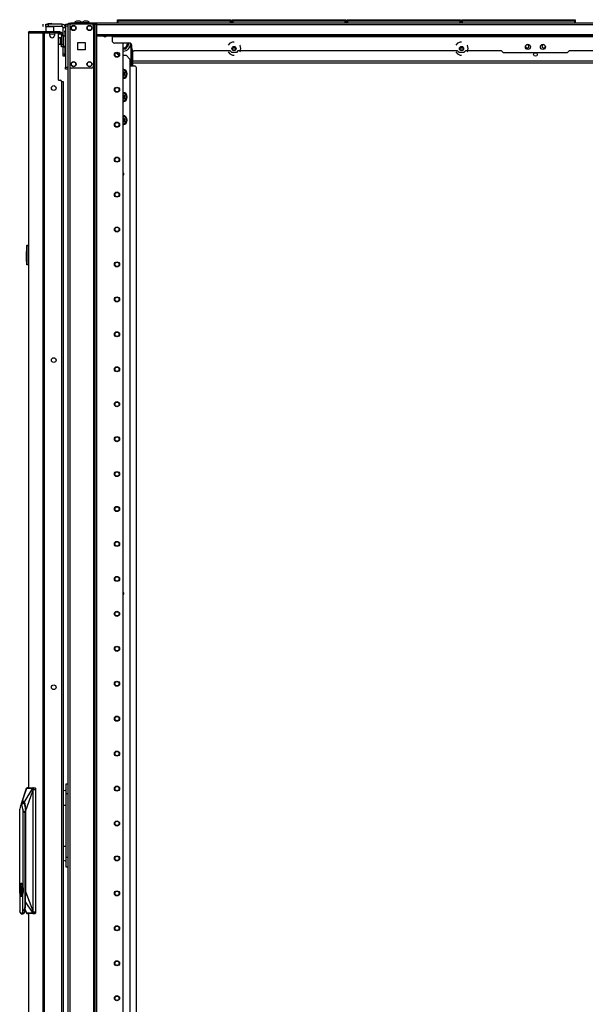
# Model space of a CAD drawing. Extents: x -256 to 40, y -66 to 171.
# Drawn here: x -87 to -59, y 47 to 96 of the extents above; entities that cross this region are included whole.
import ezdxf

# ---------------------------------------------------------------- set-up
doc = ezdxf.new("R2010")
doc.units = 0
doc.header["$MEASUREMENT"] = 0
doc.layers.add('TFR-TRI', color=7, linetype='CONTINUOUS')

msp = doc.modelspace()

# ---------------------------------------------------------------- linework, layer by layer
at = {"layer": 'TFR-TRI', "color": 30, "linetype": 'CONTINUOUS'}
for p, q in [((-86.066, 95.579), (-86.066, 95.697)), ((-85.927, 95.697), (-85.893, 95.697)), ((-85.927, 95.579), (-85.927, 95.697)), ((-85.893, 95.697), (-85.809, 95.697)), ((-85.12, 95.697), (-85.809, 95.697)), ((-85.809, 95.697), (-85.809, 95.579)), ((-85.12, 95.697), (-85.12, 95.579)), ((-84.793, 95.746), (-84.759, 95.746)), ((-84.793, 95.707), (-84.793, 95.746)), ((-84.759, 95.746), (-84.675, 95.746)), ((-83.396, 95.746), (-84.675, 95.746)), ((-84.675, 95.746), (-84.675, 95.707)), ((-83.473, 95.707), (-83.396, 95.707)), ((-39.404, 95.746), (-83.396, 95.746)), ((-83.396, 95.746), (-83.396, 95.725)), ((-83.396, 95.725), (-83.396, 95.675)), ((-39.404, 95.675), (-83.396, 95.675)), ((-83.396, 95.675), (-83.396, 95.175)), ((-86.801, 95.26), (-86.801, 57.453)), ((-86.801, 95.26), (-86.801, 95.26)), ((-86.801, 95.26), (-86.799, 95.26)), ((-86.799, 95.26), (-86.799, 57.455)), ((-86.799, 95.26), (-86.789, 95.26)), ((-86.789, 95.26), (-86.769, 95.31)), ((-86.789, 95.26), (-86.079, 95.26)), ((-86.769, 95.31), (-86.721, 95.331)), ((-86.73, 95.331), (-86.73, 95.33)), ((-86.73, 95.331), (-86.721, 95.331)), ((-86.721, 95.331), (-86.01, 95.331)), ((-86.079, 95.26), (-86.058, 95.31)), ((-86.079, 95.26), (-86.079, 13.339)), ((-86.079, 95.26), (-86.053, 95.26)), ((-86.058, 95.31), (-86.01, 95.331)), ((-86.053, 95.26), (-86.01, 95.26)), ((-86.04, 95.26), (-86.031, 95.282)), ((-86.031, 95.282), (-86.01, 95.291)), ((-86.01, 95.331), (-85.286, 95.331)), ((-86.01, 95.331), (-86.01, 95.291)), ((-86.01, 95.291), (-85.921, 95.291)), ((-86.01, 95.26), (-85.789, 95.26)), ((-86.01, 95.26), (-86.01, 13.339)), ((-85.917, 95.579), (-85.927, 95.569)), ((-85.893, 95.579), (-85.927, 95.579)), ((-85.927, 95.569), (-85.927, 95.331)), ((-85.89, 95.569), (-85.927, 95.569)), ((-85.809, 95.579), (-85.893, 95.579)), ((-85.791, 95.569), (-85.89, 95.569)), ((-85.12, 95.579), (-85.809, 95.579)), ((-85.67, 95.569), (-85.791, 95.569)), ((-85.73, 95.142), (-85.73, 95.201)), ((-85.571, 95.569), (-85.67, 95.569)), ((-85.534, 95.569), (-85.571, 95.569)), ((-85.534, 95.569), (-85.543, 95.579)), ((-85.534, 95.331), (-85.534, 95.569)), ((-85.494, 95.201), (-85.494, 95.142)), ((-85.435, 95.26), (-85.356, 95.26)), ((-85.321, 95.291), (-85.286, 95.291)), ((-85.297, 92.89), (-85.297, 95.201)), ((-85.286, 95.291), (-85.286, 95.331)), ((-85.286, 95.331), (-85.244, 95.331)), ((-85.244, 95.291), (-85.286, 95.291)), ((-85.244, 95.331), (-85.227, 95.331)), ((-85.227, 95.291), (-85.244, 95.291)), ((-85.227, 95.331), (-85.227, 95.291)), ((-85.061, 95.108), (-85.061, 95.52)), ((-84.943, 95.52), (-85.061, 95.52)), ((-39.404, 95.175), (-83.396, 95.175)), ((-83.396, 95.175), (-83.396, 95.125)), ((-83.396, 95.125), (-83.396, 95.104)), ((-39.404, 95.104), (-83.396, 95.104)), ((-82.608, 95.104), (-82.608, 95.095)), ((-82.608, 95.095), (-82.608, 95.073)), ((-40.191, 95.073), (-82.608, 95.073)), ((-82.608, 95.073), (-82.608, 94.876)), ((-81.742, 94.758), (-82.49, 94.758)), ((-76.707, 94.744), (-76.785, 94.646)), ((-76.573, 94.808), (-76.707, 94.744)), ((-76.498, 94.808), (-76.573, 94.808)), ((-65.31, 94.744), (-65.387, 94.646)), ((-65.175, 94.808), (-65.31, 94.744)), ((-65.101, 94.808), (-65.175, 94.808)), ((-85.061, 94.22), (-85.061, 94.602)), ((-85.061, 94.137), (-85.061, 94.22)), ((-85.061, 94.22), (-84.975, 94.22)), ((-81.624, 94.482), (-81.624, 94.64)), ((-76.694, 94.364), (-81.506, 94.364)), ((-76.785, 94.316), (-76.707, 94.219)), ((-76.707, 94.219), (-76.573, 94.154)), ((-76.615, 94.285), (-76.694, 94.364)), ((-76.381, 94.285), (-76.615, 94.285)), ((-76.302, 94.364), (-76.381, 94.285)), ((-65.296, 94.364), (-76.302, 94.364)), ((-76.196, 94.627), (-76.211, 94.646)), ((-76.211, 94.316), (-76.196, 94.336)), ((-76.163, 94.481), (-76.196, 94.627)), ((-76.196, 94.336), (-76.163, 94.481)), ((-65.387, 94.316), (-65.31, 94.219)), ((-65.31, 94.219), (-65.175, 94.154)), ((-65.218, 94.285), (-65.296, 94.364)), ((-64.983, 94.285), (-65.218, 94.285)), ((-64.905, 94.364), (-64.983, 94.285)), ((-63.093, 94.364), (-64.905, 94.364)), ((-64.798, 94.627), (-64.814, 94.646)), ((-64.814, 94.316), (-64.798, 94.336)), ((-64.765, 94.481), (-64.798, 94.627)), ((-64.798, 94.336), (-64.765, 94.481)), ((-63.093, 94.364), (-63.014, 94.285)), ((-63.014, 94.285), (-59.786, 94.285)), ((-59.786, 94.285), (-59.707, 94.364)), ((-57.895, 94.364), (-59.707, 94.364)), ((-85.061, 94.102), (-85.061, 94.137)), ((-84.975, 94.102), (-85.061, 94.102)), ((-76.573, 94.154), (-76.498, 94.154)), ((-65.175, 94.154), (-65.101, 94.154)), ((-85.297, 92.89), (-85.199, 92.89)), ((-85.14, 92.831), (-85.14, 15.768)), ((-86.801, 51.161), (-86.801, 13.339)), ((-86.799, 51.161), (-86.799, 13.339))]:
    msp.add_line(p, q, dxfattribs=at)
at = {"layer": 'TFR-TRI', "color": 93, "linetype": 'CONTINUOUS'}
for p, q in [((-85.809, 95.736), (-85.829, 95.716)), ((-85.829, 95.716), (-85.829, 95.697)), ((-85.78, 95.716), (-85.829, 95.716)), ((-85.809, 95.736), (-85.786, 95.736)), ((-85.786, 95.736), (-85.73, 95.736)), ((-85.681, 95.716), (-85.78, 95.716)), ((-85.73, 95.736), (-85.675, 95.736)), ((-85.632, 95.716), (-85.681, 95.716)), ((-85.675, 95.736), (-85.652, 95.736)), ((-85.632, 95.716), (-85.652, 95.736)), ((-85.632, 95.697), (-85.632, 95.716))]:
    msp.add_line(p, q, dxfattribs=at)
at = {"layer": 'TFR-TRI', "color": 215, "linetype": 'CONTINUOUS'}
for p, q in [((-84.943, 95.678), (-84.943, 95.707)), ((-84.943, 95.707), (-84.825, 95.707)), ((-84.943, 95.608), (-84.943, 95.678)), ((-84.825, 95.707), (-84.825, 95.678)), ((-84.825, 95.678), (-84.825, 95.608)), ((-82.334, 95.926), (-82.328, 95.926)), ((-82.334, 95.877), (-82.334, 95.926)), ((-82.303, 95.846), (-82.334, 95.877)), ((-82.328, 95.877), (-82.334, 95.877)), ((-82.328, 95.926), (-82.314, 95.926)), ((-82.314, 95.877), (-82.328, 95.877)), ((-82.314, 95.926), (-76.674, 95.926)), ((-82.314, 95.926), (-82.314, 95.877)), ((-82.314, 95.877), (-76.674, 95.877)), ((-82.314, 95.877), (-82.303, 95.846)), ((-76.685, 95.846), (-76.674, 95.877)), ((-76.654, 95.877), (-76.685, 95.846)), ((-76.674, 95.926), (-76.66, 95.926)), ((-76.674, 95.877), (-76.674, 95.926)), ((-76.66, 95.877), (-76.674, 95.877)), ((-76.66, 95.926), (-76.654, 95.926)), ((-76.654, 95.877), (-76.66, 95.877)), ((-76.654, 95.926), (-76.654, 95.877)), ((-76.586, 95.926), (-76.58, 95.926)), ((-76.586, 95.877), (-76.586, 95.926)), ((-76.555, 95.846), (-76.586, 95.877)), ((-76.58, 95.877), (-76.586, 95.877)), ((-76.58, 95.926), (-76.566, 95.926)), ((-76.566, 95.877), (-76.58, 95.877)), ((-76.566, 95.926), (-70.926, 95.926)), ((-76.566, 95.926), (-76.566, 95.877)), ((-76.566, 95.877), (-70.926, 95.877)), ((-76.566, 95.877), (-76.555, 95.846)), ((-70.937, 95.846), (-70.926, 95.877)), ((-70.906, 95.877), (-70.937, 95.846)), ((-70.926, 95.926), (-70.912, 95.926)), ((-70.926, 95.877), (-70.926, 95.926)), ((-70.912, 95.877), (-70.926, 95.877)), ((-70.912, 95.926), (-70.906, 95.926)), ((-70.906, 95.877), (-70.912, 95.877)), ((-70.906, 95.926), (-70.906, 95.877)), ((-70.838, 95.926), (-70.832, 95.926)), ((-70.838, 95.877), (-70.838, 95.926)), ((-70.807, 95.846), (-70.838, 95.877)), ((-70.832, 95.877), (-70.838, 95.877)), ((-70.832, 95.926), (-70.818, 95.926)), ((-70.818, 95.877), (-70.832, 95.877)), ((-70.818, 95.926), (-65.178, 95.926)), ((-70.818, 95.926), (-70.818, 95.877)), ((-70.818, 95.877), (-65.178, 95.877)), ((-70.818, 95.877), (-70.807, 95.846)), ((-65.189, 95.846), (-65.178, 95.877)), ((-65.158, 95.877), (-65.189, 95.846)), ((-65.178, 95.926), (-65.164, 95.926)), ((-65.178, 95.877), (-65.178, 95.926)), ((-65.164, 95.877), (-65.178, 95.877)), ((-65.164, 95.926), (-65.158, 95.926)), ((-65.158, 95.877), (-65.164, 95.877)), ((-65.158, 95.926), (-65.158, 95.877)), ((-65.09, 95.926), (-65.084, 95.926)), ((-65.09, 95.877), (-65.09, 95.926)), ((-65.059, 95.846), (-65.09, 95.877)), ((-65.084, 95.877), (-65.09, 95.877)), ((-65.084, 95.926), (-65.07, 95.926)), ((-65.07, 95.877), (-65.084, 95.877)), ((-65.07, 95.926), (-59.43, 95.926)), ((-65.07, 95.926), (-65.07, 95.877)), ((-65.07, 95.877), (-59.43, 95.877)), ((-65.07, 95.877), (-65.059, 95.846)), ((-59.441, 95.846), (-59.43, 95.877)), ((-59.41, 95.877), (-59.441, 95.846)), ((-59.43, 95.926), (-59.416, 95.926)), ((-59.43, 95.877), (-59.43, 95.926)), ((-59.416, 95.877), (-59.43, 95.877)), ((-59.416, 95.926), (-59.41, 95.926)), ((-59.41, 95.877), (-59.416, 95.877)), ((-59.41, 95.926), (-59.41, 95.877)), ((-84.943, 95.608), (-84.943, 93.541)), ((-84.825, 95.608), (-84.943, 95.608)), ((-84.825, 95.608), (-84.825, 93.541)), ((-84.943, 93.472), (-84.943, 93.541)), ((-84.943, 93.541), (-84.825, 93.541)), ((-84.943, 93.443), (-84.943, 93.472)), ((-84.825, 93.443), (-84.943, 93.443)), ((-84.825, 93.541), (-84.825, 93.472)), ((-84.825, 93.472), (-84.825, 93.443))]:
    msp.add_line(p, q, dxfattribs=at)
at = {"layer": 'TFR-TRI', "color": 173, "linetype": 'CONTINUOUS'}
for p, q in [((-84.825, 95.707), (-84.825, 14.414)), ((-84.797, 95.707), (-84.825, 95.707)), ((-84.73, 95.707), (-84.797, 95.707)), ((-84.632, 95.707), (-84.73, 95.707)), ((-84.73, 95.707), (-84.73, 95.607)), ((-83.543, 95.707), (-83.642, 95.707)), ((-83.543, 95.707), (-83.543, 95.607)), ((-83.543, 95.707), (-83.504, 95.707)), ((-83.504, 95.707), (-83.473, 95.707)), ((-83.449, 12.132), (-83.449, 95.707)), ((-83.37, 12.132), (-83.37, 95.103)), ((-82.047, 12.329), (-82.047, 94.757)), ((-84.73, 93.6), (-84.73, 14.239)), ((-83.543, 93.6), (-83.543, 14.239))]:
    msp.add_line(p, q, dxfattribs=at)
at = {"layer": 'TFR-TRI', "color": 124, "linetype": 'CONTINUOUS'}
for p, q in [((-83.641, 95.707), (-84.632, 95.707)), ((-84.73, 95.608), (-84.73, 93.6)), ((-83.543, 95.608), (-83.543, 93.6)), ((-84.324, 94.417), (-84.324, 94.791)), ((-84.324, 94.791), (-83.95, 94.791)), ((-83.95, 94.791), (-83.95, 94.417)), ((-83.95, 94.417), (-84.324, 94.417)), ((-83.641, 93.502), (-84.632, 93.502))]:
    msp.add_line(p, q, dxfattribs=at)
at = {"layer": 'TFR-TRI', "color": 3, "linetype": 'CONTINUOUS'}
for p, q in [((-84.496, 95.766), (-84.496, 95.746)), ((-84.461, 95.766), (-84.496, 95.766)), ((-84.367, 95.766), (-84.461, 95.766)), ((-84.353, 95.854), (-84.398, 95.854)), ((-84.251, 95.766), (-84.367, 95.766)), ((-84.265, 95.854), (-84.353, 95.854)), ((-84.221, 95.854), (-84.265, 95.854)), ((-84.158, 95.766), (-84.251, 95.766)), ((-84.122, 95.766), (-84.158, 95.766)), ((-84.122, 95.746), (-84.122, 95.766)), ((-84.106, 95.766), (-84.106, 95.746)), ((-84.071, 95.766), (-84.106, 95.766)), ((-83.977, 95.766), (-84.071, 95.766)), ((-83.964, 95.854), (-84.008, 95.854)), ((-83.862, 95.766), (-83.977, 95.766)), ((-83.875, 95.854), (-83.964, 95.854)), ((-83.831, 95.854), (-83.875, 95.854)), ((-83.768, 95.766), (-83.862, 95.766)), ((-83.732, 95.766), (-83.768, 95.766)), ((-83.732, 95.746), (-83.732, 95.766)), ((-84.994, 94.608), (-84.994, 94.562)), ((-84.994, 94.562), (-84.994, 94.545)), ((-84.994, 94.545), (-84.975, 94.545)), ((-85.14, 92.823), (-85.08, 92.823)), ((-85.08, 92.823), (-85.055, 92.823)), ((-85.055, 92.823), (-85.055, 15.776)), ((-87.131, 56.721), (-86.887, 57.441)), ((-86.9, 57.419), (-87.029, 57.031)), ((-87.007, 56.721), (-86.58, 57.441)), ((-86.943, 56.276), (-86.576, 57.307)), ((-86.909, 57.381), (-86.907, 57.392)), ((-86.907, 57.392), (-86.904, 57.403)), ((-86.904, 57.403), (-86.899, 57.422)), ((-86.899, 57.422), (-86.894, 57.435)), ((-86.894, 57.435), (-86.889, 57.44)), ((-86.889, 57.44), (-86.888, 57.443)), ((-86.889, 57.44), (-86.887, 57.441)), ((-86.888, 57.443), (-86.885, 57.445)), ((-86.887, 57.441), (-86.885, 57.443)), ((-86.887, 57.441), (-86.869, 57.441)), ((-86.775, 57.457), (-86.885, 57.447)), ((-86.885, 57.445), (-86.882, 57.447)), ((-86.885, 57.443), (-86.883, 57.445)), ((-86.883, 57.445), (-86.881, 57.447)), ((-86.882, 57.447), (-86.88, 57.447)), ((-86.881, 57.447), (-86.878, 57.447)), ((-86.88, 57.447), (-86.775, 57.457)), ((-86.88, 57.447), (-86.878, 57.447)), ((-86.878, 57.447), (-86.846, 57.447)), ((-86.869, 57.441), (-86.838, 57.441)), ((-86.846, 57.447), (-86.791, 57.447)), ((-86.838, 57.441), (-86.796, 57.441)), ((-86.796, 57.441), (-86.742, 57.441)), ((-86.791, 57.447), (-86.749, 57.447)), ((-86.775, 57.457), (-86.463, 57.457)), ((-86.749, 57.447), (-86.701, 57.447)), ((-86.742, 57.441), (-86.691, 57.441)), ((-86.701, 57.447), (-86.657, 57.447)), ((-86.691, 57.441), (-86.652, 57.441)), ((-86.657, 57.447), (-86.603, 57.447)), ((-86.652, 57.441), (-86.623, 57.441)), ((-86.623, 57.441), (-86.598, 57.441)), ((-86.603, 57.447), (-86.57, 57.447)), ((-86.598, 57.441), (-86.58, 57.441)), ((-86.58, 57.441), (-86.578, 57.443)), ((-86.58, 57.441), (-86.577, 57.44)), ((-86.578, 57.443), (-86.576, 57.445)), ((-86.577, 57.44), (-86.576, 57.443)), ((-86.577, 57.44), (-86.571, 57.435)), ((-86.576, 57.336), (-86.577, 57.321)), ((-86.577, 57.321), (-86.577, 57.309)), ((-86.577, 57.309), (-86.576, 57.307)), ((-86.576, 57.445), (-86.573, 57.447)), ((-86.576, 57.443), (-86.573, 57.445)), ((-86.567, 57.381), (-86.576, 57.336)), ((-86.576, 57.307), (-86.573, 57.307)), ((-86.576, 57.307), (-86.576, 51.302)), ((-86.573, 57.447), (-86.57, 57.447)), ((-86.573, 57.445), (-86.571, 57.447)), ((-86.573, 57.307), (-86.571, 57.307)), ((-86.571, 57.447), (-86.568, 57.447)), ((-86.571, 57.435), (-86.566, 57.422)), ((-86.566, 57.338), (-86.571, 57.307)), ((-86.571, 57.307), (-86.571, 51.302)), ((-86.568, 57.447), (-86.57, 57.447)), ((-86.568, 57.447), (-86.463, 57.457)), ((-86.568, 57.447), (-86.564, 57.446)), ((-86.565, 57.392), (-86.567, 57.381)), ((-86.567, 57.381), (-86.564, 57.38)), ((-86.566, 57.422), (-86.564, 57.403)), ((-86.556, 57.378), (-86.566, 57.338)), ((-86.564, 57.403), (-86.565, 57.392)), ((-86.564, 57.446), (-86.56, 57.442)), ((-86.564, 57.38), (-86.562, 57.38)), ((-86.562, 57.38), (-86.559, 57.379)), ((-86.56, 57.442), (-86.558, 57.435)), ((-86.559, 57.379), (-86.556, 57.378)), ((-86.558, 57.435), (-86.555, 57.426)), ((-86.553, 57.4), (-86.556, 57.378)), ((-86.556, 57.378), (-86.444, 57.378)), ((-86.555, 57.426), (-86.554, 57.413)), ((-86.554, 57.413), (-86.553, 57.4)), ((-86.463, 57.457), (-86.456, 57.451)), ((-86.456, 57.451), (-86.449, 57.434)), ((-86.449, 57.434), (-86.445, 57.408)), ((-86.445, 57.408), (-86.444, 57.378)), ((-86.444, 57.378), (-86.444, 51.236)), ((-87.029, 57.031), (-87.157, 56.643)), ((-87.151, 56.609), (-87.114, 56.711)), ((-87.142, 56.694), (-87.131, 56.721)), ((-87.131, 56.721), (-87.109, 56.762)), ((-87.114, 56.711), (-87.069, 56.746)), ((-87.109, 56.762), (-87.092, 56.779)), ((-87.092, 56.779), (-87.08, 56.785)), ((-87.08, 56.785), (-87.069, 56.788)), ((-87.069, 56.788), (-87.047, 56.779)), ((-87.069, 56.746), (-87.025, 56.711)), ((-87.047, 56.779), (-87.029, 56.762)), ((-87.029, 56.762), (-87.007, 56.721)), ((-87.025, 56.711), (-86.987, 56.609)), ((-87.007, 56.721), (-86.986, 56.663)), ((-87.217, 56.478), (-87.229, 56.392)), ((-87.229, 52.471), (-87.229, 56.392)), ((-87.199, 56.545), (-87.217, 56.478)), ((-87.177, 56.588), (-87.199, 56.545)), ((-87.153, 56.602), (-87.177, 56.588)), ((-87.164, 56.601), (-87.172, 56.593)), ((-87.169, 56.585), (-87.152, 56.663)), ((-87.156, 56.608), (-87.164, 56.601)), ((-87.157, 56.577), (-87.151, 56.609)), ((-87.093, 56.654), (-87.156, 56.608)), ((-87.107, 56.545), (-87.153, 56.602)), ((-87.152, 56.663), (-87.142, 56.694)), ((-87.078, 56.392), (-87.107, 56.545)), ((-87.023, 56.689), (-87.093, 56.654)), ((-87.059, 56.339), (-87.078, 56.392)), ((-87.078, 56.392), (-87.078, 52.471)), ((-87.052, 56.276), (-87.059, 56.339)), ((-87.052, 56.276), (-87.049, 56.276)), ((-86.957, 56.276), (-87.049, 56.276)), ((-87.049, 56.276), (-86.982, 56.206)), ((-87.017, 56.691), (-87.023, 56.689)), ((-86.987, 56.609), (-86.962, 56.456)), ((-86.986, 56.663), (-86.974, 56.614)), ((-86.982, 56.206), (-86.953, 56.228)), ((-86.974, 56.614), (-86.964, 56.559)), ((-86.964, 56.559), (-86.948, 56.42)), ((-86.962, 56.456), (-86.953, 56.276)), ((-86.953, 56.276), (-86.953, 52.26)), ((-86.948, 56.42), (-86.943, 56.276)), ((-86.943, 56.276), (-86.943, 52.26)), ((-86.982, 56.206), (-86.982, 51.544)), ((-87.233, 52.339), (-87.227, 52.46)), ((-87.227, 52.217), (-87.233, 52.339)), ((-87.216, 52.553), (-87.229, 52.471)), ((-87.229, 52.471), (-87.225, 52.423)), ((-87.227, 52.46), (-87.21, 52.563)), ((-87.224, 52.375), (-87.223, 52.339)), ((-87.223, 52.339), (-87.224, 52.305)), ((-87.198, 52.617), (-87.216, 52.553)), ((-87.215, 52.441), (-87.204, 52.524)), ((-87.215, 52.339), (-87.21, 52.441)), ((-87.215, 52.339), (-87.212, 52.288)), ((-87.21, 52.237), (-87.215, 52.339)), ((-87.212, 52.288), (-87.21, 52.237)), ((-87.21, 52.563), (-87.155, 52.656)), ((-87.204, 52.524), (-87.188, 52.59)), ((-87.177, 52.657), (-87.198, 52.617)), ((-87.188, 52.59), (-87.167, 52.632)), ((-87.153, 52.671), (-87.177, 52.657)), ((-87.167, 52.632), (-87.144, 52.647)), ((-87.143, 52.522), (-87.167, 52.522)), ((-87.167, 52.522), (-87.167, 52.057)), ((-87.156, 52.522), (-87.156, 52.057)), ((-87.156, 52.46), (-87.155, 52.46)), ((-87.155, 52.375), (-87.156, 52.375)), ((-87.156, 52.336), (-87.155, 52.336)), ((-87.155, 52.656), (-87.125, 52.632)), ((-87.143, 52.519), (-87.155, 52.502)), ((-87.155, 52.502), (-87.155, 52.375)), ((-87.155, 52.375), (-87.155, 52.375)), ((-87.155, 52.336), (-87.155, 52.336)), ((-87.155, 52.336), (-87.155, 52.235)), ((-87.129, 52.657), (-87.153, 52.671)), ((-87.144, 52.647), (-87.11, 52.611)), ((-87.143, 52.522), (-87.143, 52.505)), ((-87.118, 52.341), (-87.143, 52.505)), ((-87.121, 52.442), (-87.143, 52.505)), ((-87.108, 52.617), (-87.129, 52.657)), ((-87.128, 52.256), (-87.118, 52.341)), ((-87.126, 52.27), (-87.126, 52.392)), ((-87.125, 52.632), (-87.1, 52.563)), ((-87.112, 52.339), (-87.121, 52.442)), ((-87.121, 52.235), (-87.112, 52.339)), ((-87.09, 52.553), (-87.108, 52.617)), ((-87.1, 52.563), (-87.083, 52.46)), ((-87.078, 52.471), (-87.09, 52.553)), ((-87.083, 52.46), (-87.077, 52.339)), ((-87.077, 52.339), (-87.083, 52.217)), ((-87.063, 52.406), (-87.078, 52.471)), ((-87.066, 52.442), (-87.062, 52.339)), ((-87.062, 52.339), (-87.066, 52.236)), ((-87.058, 52.339), (-87.063, 52.406)), ((-87.063, 52.271), (-87.058, 52.339)), ((-86.961, 52.56), (-86.961, 51.51)), ((-86.958, 52.561), (-86.958, 52.26)), ((-87.226, 52.245), (-87.229, 52.206)), ((-87.216, 52.124), (-87.229, 52.206)), ((-87.229, 52.206), (-87.229, 51.288)), ((-87.21, 52.115), (-87.227, 52.217)), ((-87.198, 52.061), (-87.216, 52.124)), ((-87.205, 52.16), (-87.215, 52.237)), ((-87.185, 52.046), (-87.21, 52.115)), ((-87.191, 52.096), (-87.205, 52.16)), ((-87.177, 52.02), (-87.198, 52.061)), ((-87.155, 52.022), (-87.185, 52.046)), ((-87.153, 52.006), (-87.177, 52.02)), ((-87.167, 52.057), (-87.143, 52.057)), ((-87.155, 52.235), (-87.156, 52.235)), ((-87.156, 52.196), (-87.155, 52.196)), ((-87.155, 52.235), (-87.155, 52.235)), ((-87.155, 52.196), (-87.155, 52.196)), ((-87.155, 52.196), (-87.155, 52.069)), ((-87.1, 52.115), (-87.155, 52.022)), ((-87.155, 52.069), (-87.146, 52.057)), ((-87.129, 52.02), (-87.153, 52.006)), ((-87.143, 52.173), (-87.128, 52.256)), ((-87.143, 52.173), (-87.121, 52.235)), ((-87.143, 52.057), (-87.143, 52.173)), ((-87.112, 52.059), (-87.131, 52.035)), ((-87.108, 52.061), (-87.129, 52.02)), ((-87.095, 52.103), (-87.112, 52.059)), ((-87.09, 52.124), (-87.108, 52.061)), ((-87.083, 52.217), (-87.1, 52.115)), ((-87.081, 52.164), (-87.095, 52.103)), ((-87.078, 52.206), (-87.09, 52.124)), ((-87.08, 52.169), (-87.081, 52.164)), ((-87.078, 52.206), (-87.063, 52.271)), ((-87.078, 51.288), (-87.078, 52.206)), ((-86.962, 52.08), (-86.984, 51.946)), ((-86.953, 52.26), (-86.962, 52.08)), ((-86.948, 52.114), (-86.961, 52.001)), ((-86.943, 52.26), (-86.948, 52.114)), ((-86.943, 52.26), (-86.576, 51.302)), ((-87.236, 51.324), (-87.233, 51.304)), ((-87.233, 51.304), (-87.229, 51.286)), ((-87.218, 51.248), (-87.229, 51.288)), ((-87.078, 51.288), (-87.108, 51.2)), ((-87.086, 51.182), (-87.048, 51.306)), ((-87.078, 51.288), (-87.077, 51.283)), ((-87.064, 51.284), (-87.048, 51.306)), ((-87.003, 51.417), (-87.048, 51.306)), ((-86.982, 51.544), (-87.003, 51.417)), ((-86.974, 51.364), (-86.998, 51.244)), ((-86.982, 51.544), (-86.961, 51.51)), ((-86.961, 51.51), (-86.974, 51.364)), ((-86.972, 51.388), (-86.9, 51.195)), ((-86.971, 51.393), (-86.888, 51.173)), ((-86.961, 51.741), (-86.581, 51.173)), ((-86.576, 51.302), (-86.577, 51.297)), ((-86.577, 51.297), (-86.577, 51.289)), ((-86.577, 51.289), (-86.575, 51.273)), ((-86.576, 51.302), (-86.573, 51.302)), ((-86.573, 51.302), (-86.571, 51.302)), ((-86.571, 51.302), (-86.564, 51.266)), ((-87.229, 51.286), (-87.221, 51.254)), ((-87.221, 51.254), (-87.212, 51.226)), ((-87.206, 51.215), (-87.218, 51.248)), ((-87.212, 51.226), (-87.202, 51.202)), ((-87.192, 51.188), (-87.206, 51.215)), ((-87.202, 51.202), (-87.192, 51.181)), ((-87.175, 51.167), (-87.192, 51.188)), ((-87.192, 51.181), (-87.181, 51.165)), ((-87.181, 51.165), (-87.168, 51.152)), ((-87.153, 51.158), (-87.175, 51.167)), ((-87.168, 51.152), (-87.152, 51.142)), ((-87.131, 51.168), (-87.153, 51.158)), ((-87.152, 51.142), (-87.134, 51.138)), ((-87.134, 51.138), (-87.086, 51.182)), ((-87.134, 51.138), (-87.069, 51.138)), ((-87.119, 51.181), (-87.131, 51.168)), ((-87.108, 51.2), (-87.119, 51.181)), ((-87.077, 51.283), (-87.077, 51.282)), ((-87.077, 51.282), (-87.076, 51.281)), ((-87.076, 51.281), (-87.075, 51.28)), ((-87.075, 51.28), (-87.074, 51.279)), ((-87.074, 51.279), (-87.072, 51.279)), ((-87.072, 51.279), (-87.068, 51.281)), ((-87.031, 51.165), (-87.069, 51.138)), ((-87.068, 51.281), (-87.064, 51.284)), ((-86.998, 51.244), (-87.031, 51.165)), ((-86.888, 51.173), (-86.89, 51.174)), ((-86.89, 51.174), (-86.888, 51.171)), ((-86.87, 51.173), (-86.888, 51.173)), ((-86.888, 51.173), (-86.886, 51.171)), ((-86.888, 51.171), (-86.886, 51.169)), ((-86.886, 51.171), (-86.884, 51.169)), ((-86.886, 51.169), (-86.883, 51.168)), ((-86.886, 51.168), (-86.775, 51.158)), ((-86.884, 51.169), (-86.881, 51.168)), ((-86.883, 51.168), (-86.88, 51.167)), ((-86.881, 51.168), (-86.878, 51.167)), ((-86.88, 51.167), (-86.878, 51.167)), ((-86.88, 51.167), (-86.775, 51.158)), ((-86.836, 51.167), (-86.878, 51.167)), ((-86.846, 51.173), (-86.87, 51.173)), ((-86.817, 51.173), (-86.846, 51.173)), ((-86.781, 51.167), (-86.836, 51.167)), ((-86.778, 51.173), (-86.817, 51.173)), ((-86.726, 51.167), (-86.781, 51.167)), ((-86.727, 51.173), (-86.778, 51.173)), ((-86.463, 51.158), (-86.775, 51.158)), ((-86.682, 51.173), (-86.727, 51.173)), ((-86.671, 51.167), (-86.726, 51.167)), ((-86.648, 51.173), (-86.682, 51.173)), ((-86.615, 51.167), (-86.671, 51.167)), ((-86.622, 51.173), (-86.648, 51.173)), ((-86.581, 51.173), (-86.622, 51.173)), ((-86.571, 51.167), (-86.615, 51.167)), ((-86.578, 51.174), (-86.581, 51.173)), ((-86.581, 51.173), (-86.579, 51.171)), ((-86.579, 51.171), (-86.577, 51.169)), ((-86.571, 51.179), (-86.578, 51.174)), ((-86.578, 51.174), (-86.576, 51.171)), ((-86.577, 51.169), (-86.574, 51.168)), ((-86.576, 51.171), (-86.574, 51.169)), ((-86.575, 51.273), (-86.567, 51.234)), ((-86.574, 51.169), (-86.572, 51.168)), ((-86.574, 51.168), (-86.571, 51.167)), ((-86.572, 51.168), (-86.569, 51.167)), ((-86.567, 51.192), (-86.571, 51.179)), ((-86.569, 51.167), (-86.571, 51.167)), ((-86.564, 51.169), (-86.569, 51.167)), ((-86.569, 51.167), (-86.463, 51.158)), ((-86.567, 51.234), (-86.565, 51.234)), ((-86.567, 51.234), (-86.565, 51.222)), ((-86.565, 51.211), (-86.567, 51.192)), ((-86.565, 51.234), (-86.562, 51.235)), ((-86.565, 51.222), (-86.565, 51.211)), ((-86.564, 51.266), (-86.557, 51.236)), ((-86.56, 51.174), (-86.564, 51.169)), ((-86.562, 51.235), (-86.56, 51.236)), ((-86.56, 51.236), (-86.557, 51.236)), ((-86.557, 51.182), (-86.56, 51.174)), ((-86.557, 51.236), (-86.444, 51.236)), ((-86.557, 51.236), (-86.554, 51.215)), ((-86.555, 51.192), (-86.557, 51.182)), ((-86.554, 51.215), (-86.555, 51.192)), ((-86.456, 51.164), (-86.463, 51.158)), ((-86.449, 51.181), (-86.456, 51.164)), ((-86.445, 51.206), (-86.449, 51.181)), ((-86.444, 51.236), (-86.445, 51.206))]:
    msp.add_line(p, q, dxfattribs=at)
at = {"layer": 'TFR-TRI', "color": 12, "linetype": 'CONTINUOUS'}
for p, q in [((-82.334, 95.846), (-82.328, 95.846)), ((-82.334, 95.746), (-82.334, 95.846)), ((-82.328, 95.846), (-82.314, 95.846)), ((-76.674, 95.846), (-82.314, 95.846)), ((-82.314, 95.846), (-82.314, 95.746)), ((-76.674, 95.846), (-76.66, 95.846)), ((-76.674, 95.746), (-76.674, 95.846)), ((-76.66, 95.846), (-76.654, 95.846)), ((-76.654, 95.846), (-76.654, 95.746)), ((-76.586, 95.846), (-76.58, 95.846)), ((-76.586, 95.746), (-76.586, 95.846)), ((-76.58, 95.846), (-76.566, 95.846)), ((-70.926, 95.846), (-76.566, 95.846)), ((-76.566, 95.846), (-76.566, 95.746)), ((-70.926, 95.846), (-70.912, 95.846)), ((-70.926, 95.746), (-70.926, 95.846)), ((-70.912, 95.846), (-70.906, 95.846)), ((-70.906, 95.846), (-70.906, 95.746)), ((-70.838, 95.846), (-70.832, 95.846)), ((-70.838, 95.746), (-70.838, 95.846)), ((-70.832, 95.846), (-70.818, 95.846)), ((-65.178, 95.846), (-70.818, 95.846)), ((-70.818, 95.846), (-70.818, 95.746)), ((-65.178, 95.846), (-65.164, 95.846)), ((-65.178, 95.746), (-65.178, 95.846)), ((-65.164, 95.846), (-65.158, 95.846)), ((-65.158, 95.846), (-65.158, 95.746)), ((-65.09, 95.846), (-65.084, 95.846)), ((-65.09, 95.746), (-65.09, 95.846)), ((-65.084, 95.846), (-65.07, 95.846)), ((-59.43, 95.846), (-65.07, 95.846)), ((-65.07, 95.846), (-65.07, 95.746)), ((-59.43, 95.846), (-59.416, 95.846)), ((-59.43, 95.746), (-59.43, 95.846)), ((-59.416, 95.846), (-59.41, 95.846)), ((-59.41, 95.846), (-59.41, 95.746))]:
    msp.add_line(p, q, dxfattribs=at)
at = {"layer": 'TFR-TRI', "color": 95, "linetype": 'CONTINUOUS'}
for p, q in [((-85.998, 95.26), (-85.998, 95.291)), ((-85.963, 95.291), (-85.943, 95.291)), ((-85.943, 95.291), (-85.921, 95.291)), ((-85.321, 95.291), (-85.921, 95.291)), ((-85.921, 95.291), (-85.921, 95.26)), ((-85.321, 95.291), (-85.3, 95.291)), ((-85.321, 95.248), (-85.321, 95.291)), ((-85.3, 95.291), (-85.286, 95.291)), ((-85.286, 95.212), (-85.298, 95.212)), ((-85.282, 95.212), (-85.286, 95.212)), ((-85.282, 95.291), (-85.282, 95.212)), ((-85.282, 95.212), (-85.203, 95.212)), ((-85.227, 95.291), (-85.203, 95.291)), ((-85.203, 95.291), (-85.203, 95.212)), ((-85.065, 95.153), (-85.144, 95.153)), ((-85.144, 95.153), (-85.144, 94.681)), ((-85.065, 95.153), (-85.065, 94.681)), ((-85.144, 94.681), (-85.065, 94.681)), ((-85.144, 94.597), (-85.144, 94.681)), ((-85.144, 94.563), (-85.144, 94.597)), ((-85.065, 94.563), (-85.144, 94.563)), ((-85.065, 94.681), (-85.065, 94.597)), ((-85.065, 94.597), (-85.065, 94.563)), ((-85.055, 57.296), (-84.937, 57.346)), ((-84.937, 57.346), (-84.904, 57.352)), ((-84.904, 57.609), (-84.904, 57.648)), ((-84.904, 57.648), (-84.825, 57.648)), ((-84.904, 57.501), (-84.904, 57.609)), ((-84.904, 57.339), (-84.904, 57.501)), ((-84.904, 57.148), (-84.904, 57.339)), ((-84.904, 53.978), (-84.904, 57.148)), ((-84.825, 57.148), (-84.904, 57.148)), ((-85.055, 56.584), (-84.982, 56.584)), ((-84.982, 56.584), (-84.904, 56.584)), ((-85.055, 54.541), (-84.982, 54.541)), ((-84.982, 54.541), (-84.904, 54.541)), ((-85.053, 53.824), (-85.055, 53.825)), ((-84.904, 53.773), (-85.053, 53.824)), ((-84.904, 53.787), (-84.904, 53.978)), ((-84.904, 53.978), (-84.825, 53.978)), ((-84.904, 53.625), (-84.904, 53.787)), ((-84.904, 53.516), (-84.904, 53.625)), ((-84.904, 53.478), (-84.904, 53.516)), ((-84.825, 53.478), (-84.904, 53.478))]:
    msp.add_line(p, q, dxfattribs=at)
at = {"layer": 'TFR-TRI', "color": 70, "linetype": 'CONTINUOUS'}
msp.add_line((-85.731, 95.212), (-85.493, 95.212), dxfattribs=at)
at = {"layer": 'TFR-TRI', "color": 252, "linetype": 'CONTINUOUS'}
for p, q in [((-84.975, 95.349), (-84.975, 95.372)), ((-84.975, 95.372), (-84.943, 95.372)), ((-84.975, 95.293), (-84.975, 95.349)), ((-84.975, 95.293), (-84.975, 95.108)), ((-84.943, 95.293), (-84.975, 95.293)), ((-84.975, 94.608), (-84.975, 94.171)), ((-84.975, 94.116), (-84.975, 94.171)), ((-84.975, 94.171), (-84.943, 94.171)), ((-84.975, 94.092), (-84.975, 94.116)), ((-84.943, 94.092), (-84.975, 94.092))]:
    msp.add_line(p, q, dxfattribs=at)
at = {"layer": 'TFR-TRI', "color": 5, "linetype": 'CONTINUOUS'}
for p, q in [((-85.19, 95.03), (-85.196, 95.03)), ((-85.196, 95.03), (-85.196, 94.997)), ((-85.196, 94.997), (-85.196, 94.911)), ((-85.196, 94.911), (-85.196, 94.805)), ((-85.196, 94.805), (-85.196, 94.719)), ((-85.196, 94.719), (-85.196, 94.686)), ((-85.196, 94.686), (-85.19, 94.686)), ((-85.19, 94.997), (-85.19, 95.03)), ((-85.19, 94.911), (-85.19, 94.997)), ((-85.144, 94.983), (-85.19, 94.983)), ((-85.19, 94.805), (-85.19, 94.911)), ((-85.19, 94.719), (-85.19, 94.805)), ((-85.19, 94.733), (-85.144, 94.733)), ((-85.19, 94.686), (-85.19, 94.719)), ((-84.949, 95.108), (-85.065, 95.108)), ((-84.949, 95.075), (-84.949, 95.108)), ((-84.949, 94.983), (-84.949, 95.075)), ((-84.949, 94.858), (-84.949, 94.983)), ((-84.949, 94.733), (-84.949, 94.858)), ((-84.949, 94.642), (-84.949, 94.733)), ((-85.065, 94.608), (-84.949, 94.608)), ((-84.949, 94.608), (-84.949, 94.642))]:
    msp.add_line(p, q, dxfattribs=at)
at = {"layer": 'TFR-TRI', "color": 251, "linetype": 'CONTINUOUS'}
for p, q in [((-81.809, 94.647), (-81.745, 94.758)), ((-82.043, 94.463), (-82.047, 94.463)), ((-82.043, 94.463), (-81.915, 94.463)), ((-81.915, 94.463), (-81.87, 94.542)), ((-81.87, 94.542), (-81.852, 94.574)), ((-81.809, 94.647), (-81.852, 94.574))]:
    msp.add_line(p, q, dxfattribs=at)
at = {"layer": 'TFR-TRI', "color": 235, "linetype": 'CONTINUOUS'}
for p, q in [((-81.648, 93.612), (-81.648, 94.708)), ((-81.621, 94.464), (-81.621, 93.612)), ((-81.582, 93.612), (-81.582, 94.392)), ((-81.562, 93.612), (-81.562, 94.378))]:
    msp.add_line(p, q, dxfattribs=at)
at = {"layer": 'TFR-TRI', "color": 223, "linetype": 'CONTINUOUS'}
for p, q in [((-82.404, 94.269), (-82.288, 94.153)), ((-82.288, 94.153), (-82.255, 94.153)), ((-82.047, 94.153), (-81.91, 94.153)), ((-81.713, 93.956), (-81.91, 94.153)), ((-81.713, 93.956), (-81.713, 17.62))]:
    msp.add_line(p, q, dxfattribs=at)
at = {"layer": 'TFR-TRI', "color": 231, "linetype": 'CONTINUOUS'}
for p, q in [((-76.416, 94.506), (-76.58, 94.506)), ((-65.019, 94.506), (-65.183, 94.506)), ((-81.562, 93.868), (-54.655, 93.868)), ((-81.562, 93.758), (-54.655, 93.758))]:
    msp.add_line(p, q, dxfattribs=at)
at = {"layer": 'TFR-TRI', "color": 253, "linetype": 'CONTINUOUS'}
for p, q in [((-81.713, 93.612), (-81.484, 93.612)), ((-81.386, 17.293), (-81.386, 93.514))]:
    msp.add_line(p, q, dxfattribs=at)
at = {"layer": 'TFR-TRI', "color": 150, "linetype": 'CONTINUOUS'}
for p, q in [((-86.901, 84.46), (-86.881, 84.46)), ((-86.901, 84.46), (-86.901, 84.42)), ((-86.901, 84.42), (-86.901, 84.315)), ((-86.881, 84.602), (-86.881, 84.622)), ((-86.881, 83.674), (-86.881, 84.602)), ((-86.879, 84.602), (-86.881, 84.602)), ((-86.872, 84.602), (-86.879, 84.602)), ((-86.872, 84.631), (-86.801, 84.638)), ((-86.872, 84.631), (-86.872, 84.602)), ((-86.801, 84.608), (-86.872, 84.602)), ((-86.872, 84.602), (-86.872, 83.674)), ((-86.901, 84.315), (-86.881, 84.316)), ((-86.901, 84.313), (-86.901, 84.315)), ((-86.901, 84.311), (-86.901, 84.313)), ((-86.901, 84.309), (-86.901, 84.311)), ((-86.901, 84.308), (-86.901, 84.309)), ((-86.901, 84.308), (-86.881, 84.309)), ((-86.901, 84.298), (-86.901, 84.308)), ((-86.881, 84.299), (-86.901, 84.298)), ((-86.901, 84.219), (-86.901, 84.298)), ((-86.901, 84.219), (-86.881, 84.218)), ((-86.901, 84.209), (-86.901, 84.219)), ((-86.881, 84.208), (-86.901, 84.209)), ((-86.901, 84.199), (-86.901, 84.209)), ((-86.881, 84.198), (-86.901, 84.199)), ((-86.901, 83.826), (-86.901, 84.199)), ((-86.901, 83.826), (-86.881, 83.825)), ((-86.901, 83.816), (-86.901, 83.826)), ((-86.881, 83.815), (-86.901, 83.816)), ((-86.881, 83.654), (-86.881, 83.674)), ((-86.879, 83.674), (-86.881, 83.674)), ((-86.872, 83.674), (-86.879, 83.674)), ((-86.872, 83.674), (-86.801, 83.668)), ((-86.872, 83.674), (-86.872, 83.644)), ((-86.801, 83.638), (-86.872, 83.644))]:
    msp.add_line(p, q, dxfattribs=at)
at = {"layer": 'TFR-TRI', "color": 124, "linetype": 'CONTINUOUS'}
for centre in [(-84.534, 95.51), (-83.74, 95.51), (-84.534, 93.699), (-83.74, 93.699)]:
    msp.add_circle(centre, 0.128, dxfattribs=at)
at = {"layer": 'TFR-TRI', "color": 3, "linetype": 'CONTINUOUS'}
for centre in [(-84.534, 95.51), (-83.74, 95.51), (-84.534, 93.699), (-83.74, 93.699)]:
    msp.add_circle(centre, 0.11, dxfattribs=at)
at = {"layer": 'TFR-TRI', "color": 30, "linetype": 'CONTINUOUS'}
for centre, radius in [((-61.774, 94.561), 0.125), ((-61.026, 94.561), 0.125), ((-76.498, 94.481), 0.105), ((-76.498, 94.481), 0.0856), ((-65.101, 94.481), 0.105), ((-65.101, 94.481), 0.0856), ((-85.533, 92.504), 0.118), ((-85.533, 78.876), 0.118), ((-85.533, 62.491), 0.118)]:
    msp.add_circle(centre, radius, dxfattribs=at)
at = {"layer": 'TFR-TRI', "color": 173, "linetype": 'CONTINUOUS'}
for centre, radius in [((-82.362, 94.169), 0.128), ((-82.362, 94.169), 0.108), ((-82.362, 92.419), 0.128), ((-82.362, 92.419), 0.108), ((-82.362, 90.669), 0.128), ((-82.362, 90.669), 0.108), ((-82.362, 88.919), 0.128), ((-82.362, 88.919), 0.108), ((-82.362, 87.169), 0.128), ((-82.362, 87.169), 0.108), ((-82.362, 85.419), 0.128), ((-82.362, 85.419), 0.108), ((-82.362, 83.669), 0.128), ((-82.362, 83.669), 0.108), ((-82.362, 81.919), 0.128), ((-82.362, 81.919), 0.108), ((-82.362, 80.169), 0.128), ((-82.362, 80.169), 0.108), ((-82.362, 78.419), 0.128), ((-82.362, 78.419), 0.108), ((-82.362, 76.669), 0.128), ((-82.362, 76.669), 0.108), ((-82.362, 74.919), 0.128), ((-82.362, 74.919), 0.108), ((-82.362, 73.169), 0.128), ((-82.362, 73.169), 0.108), ((-82.362, 71.419), 0.128), ((-82.362, 71.419), 0.108), ((-82.362, 69.669), 0.128), ((-82.362, 69.669), 0.108), ((-82.362, 67.919), 0.128), ((-82.362, 67.919), 0.108), ((-82.362, 66.169), 0.128), ((-82.362, 66.169), 0.108), ((-82.362, 64.419), 0.128), ((-82.362, 64.419), 0.108), ((-82.362, 62.669), 0.128), ((-82.362, 62.669), 0.108), ((-82.362, 60.919), 0.128), ((-82.362, 60.919), 0.108), ((-82.362, 59.169), 0.128), ((-82.362, 59.169), 0.108), ((-82.362, 57.419), 0.128), ((-82.362, 57.419), 0.108), ((-82.362, 55.669), 0.128), ((-82.362, 55.669), 0.108), ((-82.362, 53.919), 0.128), ((-82.362, 53.919), 0.108), ((-82.362, 52.169), 0.128), ((-82.362, 52.169), 0.108), ((-82.362, 50.419), 0.128), ((-82.362, 50.419), 0.108), ((-82.362, 48.669), 0.128), ((-82.362, 48.669), 0.108), ((-82.362, 46.919), 0.128), ((-82.362, 46.919), 0.108)]:
    msp.add_circle(centre, radius, dxfattribs=at)
at = {"layer": 'TFR-TRI', "color": 231, "linetype": 'CONTINUOUS'}
msp.add_circle((-61.4, 94.181), 0.0886, dxfattribs=at)
at = {"layer": 'TFR-TRI', "color": 30, "linetype": 'CONTINUOUS'}
for centre, radius, start, end in [((-85.12, 95.52), 0.177, 0, 90), ((-86.73, 95.26), 0.0709, 90, 180), ((-85.789, 95.201), 0.0591, 0, 90), ((-85.435, 95.201), 0.0591, 90, 180), ((-85.356, 95.201), 0.0591, 0, 90), ((-85.12, 95.52), 0.0591, 0, 90), ((-85.612, 95.142), 0.118, 180, 0), ((-82.49, 94.876), 0.118, 180, 270), ((-81.742, 94.64), 0.118, 0, 90), ((-81.506, 94.482), 0.118, 180, 270), ((-85.199, 92.831), 0.0591, 0, 90)]:
    msp.add_arc(centre, radius, start, end, dxfattribs=at)
at = {"layer": 'TFR-TRI', "color": 124, "linetype": 'CONTINUOUS'}
for centre, start, end in [((-84.632, 95.608), 90, 180), ((-83.641, 95.608), 0, 90), ((-84.632, 93.6), 180, 270), ((-83.641, 93.6), 270, 0)]:
    msp.add_arc(centre, 0.0984, start, end, dxfattribs=at)
at = {"layer": 'TFR-TRI', "color": 3, "linetype": 'CONTINUOUS'}
for centre, radius, start, end in [((-84.337, 95.688), 0.177, 110.0547, 153.8624), ((-84.281, 95.688), 0.177, 26.1376, 69.9453), ((-83.947, 95.688), 0.177, 110.0547, 153.8624), ((-83.892, 95.688), 0.177, 26.1376, 69.9453), ((-84.916, 94.704), 0.177, 212.9129, 243.8624), ((-82.086, 88.194), 0.0625, 308.5763, 51.4181), ((-82.086, 67.187), 0.0625, 308.5763, 51.4181)]:
    msp.add_arc(centre, radius, start, end, dxfattribs=at)
at = {"layer": 'TFR-TRI', "color": 95, "linetype": 'CONTINUOUS'}
for radius in [0.138, 0.0591]:
    msp.add_arc((-85.203, 95.153), radius, 0, 90, dxfattribs=at)
at = {"layer": 'TFR-TRI', "color": 5, "linetype": 'CONTINUOUS'}
for centre, radius, start, end in [((-85.196, 94.9), 0.13, 90, 141.1212), ((-85.196, 94.816), 0.13, 218.8788, 270), ((-84.949, 95.068), 0.04, 81.7383, 90), ((-84.949, 94.648), 0.04, 270, 278.2617)]:
    msp.add_arc(centre, radius, start, end, dxfattribs=at)
at = {"layer": 'TFR-TRI', "color": 173, "linetype": 'CONTINUOUS'}
msp.add_arc((-82.964, 95.155), 0.0886, 215.2969, 324.7031, dxfattribs=at)
at = {"layer": 'TFR-TRI', "color": 251, "linetype": 'CONTINUOUS'}
for centre, radius, start, end in [((-82.086, 94.758), 0.285, 277.8469, 359.9494), ((-82.086, 94.758), 0.256, 278.7581, 359.9438), ((-82.086, 94.758), 0.413, 275.4056, 356.8725), ((-82.086, 94.758), 0.298, 338.1899, 359.955), ((-82.086, 94.758), 0.298, 278.1899, 321.8101), ((-82.086, 93.208), 0.118, 289.2656, 70.7288), ((-82.086, 93.208), 0.0984, 293.3325, 66.6731), ((-82.086, 92.053), 0.118, 289.2656, 70.7288), ((-82.086, 92.053), 0.0984, 293.3325, 66.6731), ((-82.086, 90.899), 0.118, 289.2656, 70.7288), ((-82.086, 90.899), 0.0984, 293.3325, 66.6731)]:
    msp.add_arc(centre, radius, start, end, dxfattribs=at)
at = {"layer": 'TFR-TRI', "color": 231, "linetype": 'CONTINUOUS'}
for centre, start, end in [((-61.813, 94.594), 270, 83.6381), ((-60.986, 94.594), 96.3619, 270), ((-61.813, 94.594), 195.6994, 270), ((-60.986, 94.594), 270, 344.3006)]:
    msp.add_arc(centre, 0.0886, start, end, dxfattribs=at)
at = {"layer": 'TFR-TRI', "color": 223, "linetype": 'CONTINUOUS'}
for centre, radius, start, end in [((-82.086, 93.208), 0.236, 279.5006, 80.505), ((-82.086, 92.053), 0.236, 279.5006, 80.505), ((-82.086, 90.899), 0.236, 279.5006, 80.505), ((-82.086, 88.194), 0.0689, 304.4475, 55.5469), ((-82.086, 67.187), 0.0689, 304.4531, 55.5525)]:
    msp.add_arc(centre, radius, start, end, dxfattribs=at)
at = {"layer": 'TFR-TRI', "color": 253, "linetype": 'CONTINUOUS'}
for centre, radius, start, end in [((-82.086, 93.208), 0.197, 281.4244, 78.5812), ((-81.484, 93.514), 0.0984, 0, 90), ((-82.086, 92.053), 0.197, 281.4244, 78.5812), ((-82.086, 90.899), 0.197, 281.4244, 78.5812)]:
    msp.add_arc(centre, radius, start, end, dxfattribs=at)
at = {"layer": 'TFR-TRI', "color": 150, "linetype": 'CONTINUOUS'}
for centre, start, end in [((-86.871, 84.622), 95, 180), ((-86.871, 83.654), 180, 265)]:
    msp.add_arc(centre, 0.01, start, end, dxfattribs=at)

doc.saveas('drawing.dxf')
